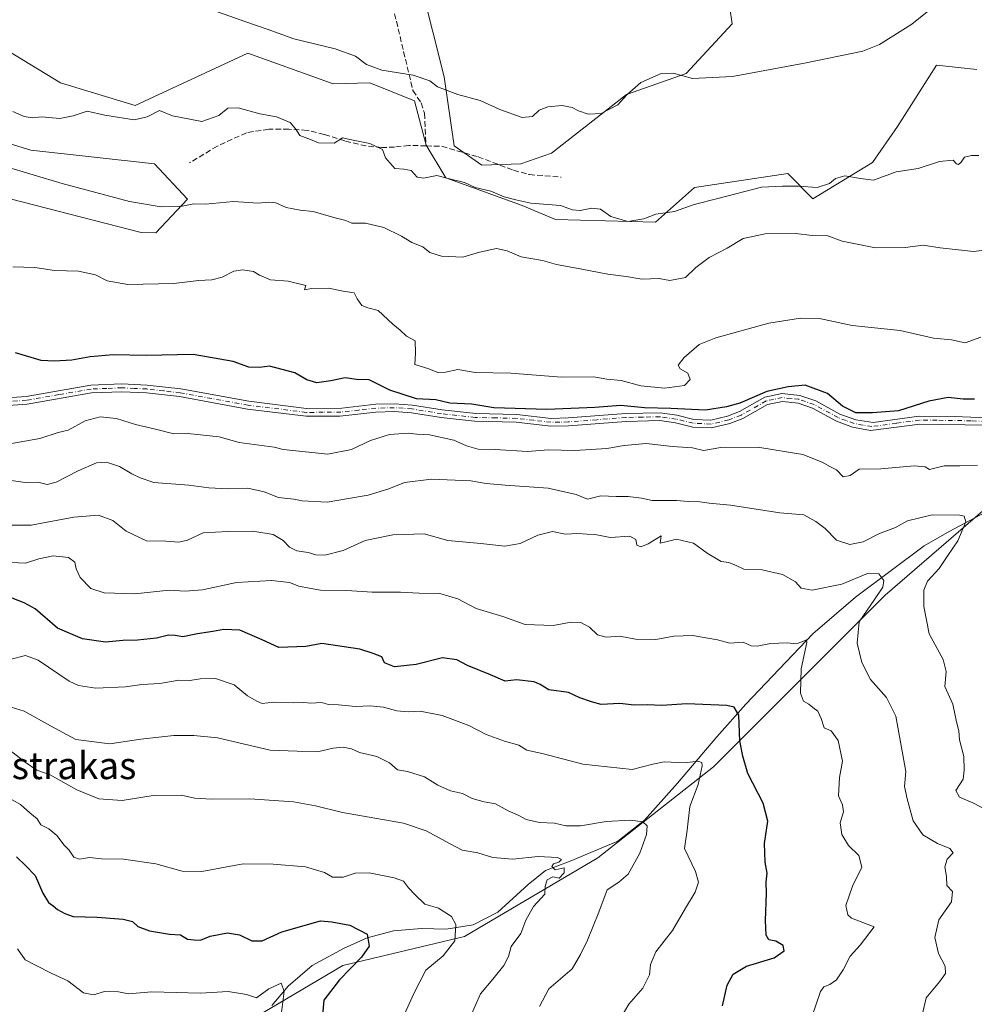
# Model space of a CAD drawing. Units: metres. Extents: x 621658 to 625127, y 4697107 to 4699481.
# Drawn here: x 623077 to 623360, y 4698973 to 4699264 of the extents above; entities that cross this region are included whole.
import ezdxf
from ezdxf.enums import TextEntityAlignment as Align

# ---------------------------------------------------------------- set-up
doc = ezdxf.new("R2010")
doc.units = ezdxf.units.M
doc.header["$MEASUREMENT"] = 0
doc.linetypes.add('DGN Style 3', pattern=[2.307223, 1.648017, -0.659207])
doc.linetypes.add('DGN Style 4', pattern=[2.638475, 1.318413, -0.659207, 0.001648, -0.659207])
for name, color, linetype, lineweight in [('Arbolado forestal CxS', 92, 'Continuous', 0), ('Camino Cxs', 7, 'Continuous', 0), ('Camino eje', 30, 'DGN Style 4', 13), ('Corriente natural lineal', 142, 'Continuous', 13), ('Cultivos herbáceos CxS', 92, 'Continuous', 0), ('Curva de nivel maestra', 30, 'Continuous', 30), ('Curva de nivel normal', 30, 'Continuous', 0), ('Matorral CxS', 135, 'Continuous', 0), ('Senda', 7, 'DGN Style 3', 0), ('Texto cartográfico', 7, 'Continuous', 0)]:
    doc.layers.add(name, color=color, linetype=linetype, lineweight=lineweight)
doc.styles.add('Style-Arial', font='txt')

# ---------------------------------------------------------------- blocks, each defined once
blk = doc.blocks.new('*U12')
at = {"layer": 'Cultivos herbáceos CxS', "color": 92, "linetype": 'Continuous', "lineweight": 0}
for points in [[(623360.5509, 4699249.2811, 668.3524), (623348.6249, 4699250.5151, 668.7068), (623337.1099, 4699232.4111, 667.306), (623329.7077, 4699221.7141, 666.7436), (623312.0241, 4699211.0164, 664.196), (623304.6219, 4699218.4218, 666.5881), (623277.0701, 4699214.3073, 665.9097), (623265.5547, 4699204.0201, 664.8122), (623235.9463, 4699204.8431, 663.8563), (623226.0763, 4699208.9577, 664.9333), (623203.4599, 4699217.1853, 665.6118), (623197.6859, 4699226.8103, 666.4218), (623194.1681, 4699240.0003, 668.9567), (623180.9783, 4699245.2769, 669.9101), (623170.1503, 4699244.9579, 669.3938), (623144.9239, 4699254.0695, 669.0707), (623111.5489, 4699238.5793, 666.6167), (623089.5243, 4699245.2759, 666.419), (623064.9027, 4699260.2243, 666.1017)], [(623064.2579, 4699230.3502, 661.4337), (623080.7061, 4699225.4131, 661.6866), (623117.3057, 4699221.2983, 661.9595), (623127.0813, 4699210.9165, 660.721), (623117.7173, 4699200.9323, 659.4338), (623113.3653, 4699201.0341, 659.3857), (623071.0563, 4699211.8589, 659.4665)], [(623189.5169, 4699300.8069, 678.7487), (623202.9621, 4699247.0353, 670.8679), (623205.9269, 4699226.6495, 666.6166), (623214.1505, 4699220.8895, 666.2179), (623225.6657, 4699221.3007, 666.5209), (623234.7215, 4699224.5147, 667.5268), (623256.9197, 4699241.8743, 670.9324), (623274.6025, 4699248.0463, 670.6273), (623288.1629, 4699262.7239, 672.8671), (623284.0621, 4699291.2476, 679.7833)]]:
    blk.add_polyline3d(points, dxfattribs=at)

msp = doc.modelspace()

# ---------------------------------------------------------------- linework, layer by layer
at = {"layer": 'Arbolado forestal CxS', "color": 92, "linetype": 'Continuous', "lineweight": 0}
for points in [[(623284.0621, 4699291.2476, 679.7833), (623288.1629, 4699262.7239, 672.8671), (623274.6025, 4699248.0463, 670.6273), (623256.9197, 4699241.8743, 670.9324), (623234.7215, 4699224.5147, 667.5268), (623225.6657, 4699221.3007, 666.5209), (623214.1505, 4699220.8895, 666.2179), (623205.9269, 4699226.6495, 666.6166), (623202.9621, 4699247.0353, 670.8679), (623189.5169, 4699300.8069, 678.7487)], [(623189.5169, 4699300.8069, 678.7487), (623202.9621, 4699247.0353, 670.8679), (623205.9269, 4699226.6495, 666.6166), (623214.1505, 4699220.8895, 666.2179), (623225.6657, 4699221.3007, 666.5209), (623234.7215, 4699224.5147, 667.5268), (623256.9197, 4699241.8743, 670.9324), (623274.6025, 4699248.0463, 670.6273), (623288.1629, 4699262.7239, 672.8671), (623284.0621, 4699291.2476, 679.7833)], [(623459.2233, 4699263.3825, 667.3824), (623438.2229, 4699240.6103, 663.0615), (623413.9469, 4699221.5631, 662.6692), (623391.8937, 4699190.5089, 657.328), (623385.1593, 4699156.6791, 651.6476), (623378.1751, 4699132.3669, 646.0627), (623333.4509, 4699093.7365, 635.5723), (623282.6947, 4699042.8851, 621.453), (623248.4625, 4699015.9589, 612.1341), (623209.0507, 4698992.7073, 604.9286), (623173.0649, 4698984.1501, 598.4289), (623134.9067, 4698961.5657, 590.1779)], [(623064.9027, 4699260.2243, 666.1017), (623089.5243, 4699245.2759, 666.419), (623111.5489, 4699238.5793, 666.6167), (623144.9239, 4699254.0695, 669.0707), (623170.1503, 4699244.9579, 669.3938), (623180.9783, 4699245.2769, 669.9101), (623194.1681, 4699240.0003, 668.9567), (623197.6859, 4699226.8103, 666.4218), (623203.4599, 4699217.1853, 665.6118), (623226.0763, 4699208.9577, 664.9333), (623235.9463, 4699204.8431, 663.8563), (623265.5547, 4699204.0201, 664.8122), (623277.0701, 4699214.3073, 665.9097), (623304.6219, 4699218.4218, 666.5881), (623312.0241, 4699211.0164, 664.196), (623329.7077, 4699221.7141, 666.7436), (623337.1099, 4699232.4111, 667.306), (623348.6249, 4699250.5151, 668.7068), (623360.5509, 4699249.2811, 668.3524)], [(623064.9027, 4699260.2243, 666.1017), (623089.5243, 4699245.2759, 666.419), (623111.5489, 4699238.5793, 666.6167), (623144.9239, 4699254.0695, 669.0707), (623170.1503, 4699244.9579, 669.3938), (623180.9783, 4699245.2769, 669.9101), (623194.1681, 4699240.0003, 668.9567), (623197.6859, 4699226.8103, 666.4218), (623203.4599, 4699217.1853, 665.6118), (623226.0763, 4699208.9577, 664.9333), (623235.9463, 4699204.8431, 663.8563), (623265.5547, 4699204.0201, 664.8122), (623277.0701, 4699214.3073, 665.9097), (623304.6219, 4699218.4218, 666.5881), (623312.0241, 4699211.0164, 664.196), (623329.7077, 4699221.7141, 666.7436), (623337.1099, 4699232.4111, 667.306), (623348.6249, 4699250.5151, 668.7068), (623360.5509, 4699249.2811, 668.3524)], [(623071.0563, 4699211.8589, 659.4665), (623113.3653, 4699201.0341, 659.3857), (623117.7173, 4699200.9323, 659.4338), (623127.0813, 4699210.9165, 660.721), (623117.3057, 4699221.2983, 661.9595), (623080.7061, 4699225.4131, 661.6866), (623064.2579, 4699230.3502, 661.4337)], [(623071.0563, 4699211.8589, 659.4665), (623113.3653, 4699201.0341, 659.3857), (623117.7173, 4699200.9323, 659.4338), (623127.0813, 4699210.9165, 660.721), (623117.3057, 4699221.2983, 661.9595), (623080.7061, 4699225.4131, 661.6866), (623064.2579, 4699230.3502, 661.4337)], [(623378.1751, 4699132.3669, 646.0627), (623333.4509, 4699093.7365, 635.5723), (623282.6947, 4699042.8851, 621.453), (623248.4625, 4699015.9589, 612.1341), (623209.0507, 4698992.7073, 604.9286), (623173.0649, 4698984.1501, 598.4289), (623134.9067, 4698961.5657, 590.1779)]]:
    msp.add_polyline3d(points, dxfattribs=at)
at = {"layer": 'Camino Cxs', "color": 7, "linetype": 'Continuous', "lineweight": 0}
for points in [[(623066.5701, 4699151.5801, 649.2829), (623079.3401, 4699152.5301, 648.78), (623098.4501, 4699155.8301, 649.3916), (623107.6701, 4699156.2201, 649.6946), (623115.1501, 4699155.8701, 650.0639), (623125.0901, 4699154.7201, 649.2248), (623145.1701, 4699151.0701, 649.3626), (623162.2901, 4699148.9401, 649.3021), (623172.6901, 4699149.0701, 648.9743), (623182.7801, 4699150.2101, 649.1286), (623188.2701, 4699150.3401, 649.8396), (623193.6001, 4699149.9701, 650.5615), (623202.3801, 4699148.5401, 650.4992), (623212.3201, 4699147.4501, 650.1359), (623224.4601, 4699147.1801, 650.0823), (623234.6401, 4699146.0101, 650.3294), (623239.6401, 4699146.1301, 650.2564), (623256.6901, 4699147.4301, 650.4604), (623266.8901, 4699147.6701, 650.7578), (623271.8401, 4699146.9501, 650.8588), (623276.8501, 4699145.7301, 650.5369), (623281.8501, 4699145.5001, 650.2007), (623286.8201, 4699146.6701, 650.6112), (623290.3201, 4699148.0301, 650.7106), (623297.8401, 4699152.2601, 650.5528), (623302.9001, 4699153.3501, 650.5187), (623308.1801, 4699152.8001, 650.304), (623312.9001, 4699151.1601, 649.9617), (623320.0401, 4699147.3001, 650.1161), (623324.7201, 4699145.5601, 650.6101), (623329.9001, 4699144.7801, 650.3715), (623343.5401, 4699146.6501, 650.8527), (623353.8901, 4699146.5801, 654.2532), (623373.5701, 4699145.7901, 651.3854)], [(623066.5701, 4699151.5801, 649.2829), (623079.3401, 4699152.5301, 648.78), (623098.4501, 4699155.8301, 649.3916), (623107.6701, 4699156.2201, 649.6946), (623115.1501, 4699155.8701, 650.0639), (623125.0901, 4699154.7201, 649.2248), (623145.1701, 4699151.0701, 649.3626), (623162.2901, 4699148.9401, 649.3021), (623172.6901, 4699149.0701, 648.9743), (623182.7801, 4699150.2101, 649.1286), (623188.2701, 4699150.3401, 649.8396), (623193.6001, 4699149.9701, 650.5615), (623202.3801, 4699148.5401, 650.4992), (623212.3201, 4699147.4501, 650.1359), (623224.4601, 4699147.1801, 650.0823), (623234.6401, 4699146.0101, 650.3294), (623239.6401, 4699146.1301, 650.2564), (623256.6901, 4699147.4301, 650.4604), (623266.8901, 4699147.6701, 650.7578), (623271.8401, 4699146.9501, 650.8588), (623276.8501, 4699145.7301, 650.5369), (623281.8501, 4699145.5001, 650.2007), (623286.8201, 4699146.6701, 650.6112), (623290.3201, 4699148.0301, 650.7106), (623297.8401, 4699152.2601, 650.5528), (623302.9001, 4699153.3501, 650.5187), (623308.1801, 4699152.8001, 650.304), (623312.9001, 4699151.1601, 649.9617), (623320.0401, 4699147.3001, 650.1161), (623324.7201, 4699145.5601, 650.6101), (623329.9001, 4699144.7801, 650.3715), (623343.5401, 4699146.6501, 650.8527), (623353.8901, 4699146.5801, 654.2532), (623373.5701, 4699145.7901, 651.3854)], [(623363.8301, 4699144.0101, 650.2741), (623343.6901, 4699144.3501, 650.0325), (623329.0801, 4699142.4501, 649.5507), (623323.7501, 4699143.4201, 649.9339), (623319.0801, 4699145.2001, 649.5826), (623311.9701, 4699149.0401, 649.4899), (623307.6801, 4699150.5301, 649.8384), (623303.0301, 4699151.0101, 649.653), (623298.6701, 4699150.0801, 649.7165), (623291.3101, 4699145.9401, 650.0788), (623287.5101, 4699144.4601, 649.5781), (623282.0701, 4699143.1801, 649.0261), (623276.5201, 4699143.4301, 649.3144), (623271.4001, 4699144.6801, 649.73), (623266.7501, 4699145.3601, 649.6983), (623256.8001, 4699145.1301, 649.5526), (623239.7501, 4699143.8201, 649.3597), (623234.5401, 4699143.7001, 649.314), (623224.3001, 4699144.8701, 649.2235), (623212.0001, 4699145.1601, 649.2727), (623202.0601, 4699146.2501, 649.3149), (623193.3301, 4699147.6701, 649.3036), (623188.2201, 4699148.0301, 648.9416), (623182.7701, 4699147.8901, 648.4281), (623172.1601, 4699146.7101, 648.4732), (623162.1601, 4699146.6301, 648.728), (623144.8201, 4699148.7901, 648.7362), (623124.7501, 4699152.4401, 648.5869), (623114.9701, 4699153.5601, 649.4756), (623107.6601, 4699153.9101, 649.2713), (623098.7001, 4699153.5401, 648.9742), (623079.6301, 4699150.2401, 649.0581), (623065.5301, 4699149.2301, 648.7857)], [(623363.8301, 4699144.0101, 650.2741), (623343.6901, 4699144.3501, 650.0325), (623329.0801, 4699142.4501, 649.5507), (623323.7501, 4699143.4201, 649.9339), (623319.0801, 4699145.2001, 649.5826), (623311.9701, 4699149.0401, 649.4899), (623307.6801, 4699150.5301, 649.8384), (623303.0301, 4699151.0101, 649.653), (623298.6701, 4699150.0801, 649.7165), (623291.3101, 4699145.9401, 650.0788), (623287.5101, 4699144.4601, 649.5781), (623282.0701, 4699143.1801, 649.0261), (623276.5201, 4699143.4301, 649.3144), (623271.4001, 4699144.6801, 649.73), (623266.7501, 4699145.3601, 649.6983), (623256.8001, 4699145.1301, 649.5526), (623239.7501, 4699143.8201, 649.3597), (623234.5401, 4699143.7001, 649.314), (623224.3001, 4699144.8701, 649.2235), (623212.0001, 4699145.1601, 649.2727), (623202.0601, 4699146.2501, 649.3149), (623193.3301, 4699147.6701, 649.3036), (623188.2201, 4699148.0301, 648.9416), (623182.7701, 4699147.8901, 648.4281), (623172.1601, 4699146.7101, 648.4732), (623162.1601, 4699146.6301, 648.728), (623144.8201, 4699148.7901, 648.7362), (623124.7501, 4699152.4401, 648.5869), (623114.9701, 4699153.5601, 649.4756), (623107.6601, 4699153.9101, 649.2713), (623098.7001, 4699153.5401, 648.9742), (623079.6301, 4699150.2401, 649.0581), (623065.5301, 4699149.2301, 648.7857)]]:
    msp.add_polyline3d(points, dxfattribs=at)
at = {"layer": 'Camino eje', "color": 30, "linetype": 'DGN Style 4', "lineweight": 13}
msp.add_polyline3d([(623368.7001, 4699144.9001, 651.0617), (623358.8601, 4699145.2951, 651.8555), (623348.7901, 4699145.4651, 652.5863), (623343.6151, 4699145.5001, 650.4457), (623336.7951, 4699144.5651, 649.7402), (623329.4901, 4699143.6151, 649.9481), (623326.9001, 4699144.0051, 650.2319), (623324.2351, 4699144.4901, 650.2571), (623321.8951, 4699145.3601, 650.2312), (623319.5601, 4699146.2501, 649.8318), (623312.4351, 4699150.1001, 649.7067), (623307.9301, 4699151.6651, 650.0621), (623305.6051, 4699151.9051, 650.0463), (623302.9651, 4699152.1801, 650.0483), (623300.4351, 4699151.6351, 650.0626), (623298.2551, 4699151.1701, 650.1361), (623290.8151, 4699146.9851, 650.3725), (623287.1651, 4699145.5651, 650.0913), (623281.9601, 4699144.3401, 649.6125), (623279.1851, 4699144.4651, 649.8122), (623276.6851, 4699144.5801, 649.9242), (623271.6201, 4699145.8151, 650.2905), (623266.8201, 4699146.5151, 650.1949), (623261.7201, 4699146.3951, 649.9822), (623256.7451, 4699146.2801, 650.0072), (623248.2201, 4699145.6301, 649.671), (623239.6951, 4699144.9751, 649.8069), (623237.1951, 4699144.9151, 649.8935), (623234.5901, 4699144.8551, 649.8219), (623229.4701, 4699145.4401, 649.7678), (623224.3801, 4699146.0251, 649.653), (623218.3101, 4699146.1601, 649.6832), (623212.1601, 4699146.3051, 649.7031), (623202.2201, 4699147.3951, 649.8527), (623193.4651, 4699148.8201, 649.9302), (623190.9101, 4699149.0001, 649.6952), (623188.2451, 4699149.1851, 649.3897), (623185.5001, 4699149.1201, 649.063), (623182.7751, 4699149.0501, 648.7783), (623177.7301, 4699148.4801, 648.7141), (623172.4251, 4699147.8901, 648.6289), (623167.2251, 4699147.8251, 648.7973), (623162.2251, 4699147.7851, 648.9457), (623144.9951, 4699149.9301, 649.051), (623124.9201, 4699153.5801, 648.9058), (623120.0301, 4699154.1401, 649.2174), (623115.0601, 4699154.7151, 649.7697), (623111.4051, 4699154.8901, 649.9191), (623107.6651, 4699155.0651, 649.4829), (623103.1851, 4699154.8801, 649.1009), (623098.5751, 4699154.6851, 649.1829), (623089.0201, 4699153.0351, 648.9402), (623079.4851, 4699151.3851, 648.9174), (623073.1001, 4699150.9101, 648.7871)], dxfattribs=at)
at = {"layer": 'Corriente natural lineal', "color": 142, "linetype": 'Continuous', "lineweight": 13}
msp.add_polyline3d([(623369.2401, 4699121.5001, 642.8938), (623352.3301, 4699112.5401, 639.2563), (623344.9701, 4699108.2601, 638.4326), (623324.6401, 4699093.1001, 634.6149), (623312.0001, 4699082.2301, 631.3716), (623292.1901, 4699061.4801, 625.9609), (623283.6101, 4699051.8201, 622.9863), (623272.0401, 4699038.1001, 618.5), (623262.2601, 4699027.1601, 615.6527), (623254.4001, 4699020.8901, 613.7933), (623240.2801, 4699015.0001, 611.068), (623232.9501, 4699012.2601, 609.6477), (623227.8701, 4699008.1101, 609.0593), (623218.8301, 4698999.9101, 607.5107), (623211.5701, 4698996.1301, 605.7813), (623203.5501, 4698994.9101, 604.4034), (623196.2901, 4698995.0701, 603.3908), (623188.0101, 4698994.4001, 601.5171), (623180.2001, 4698992.3101, 599.8551), (623173.4601, 4698989.2401, 598.2344), (623163.9401, 4698984.1001, 596.908), (623156.8101, 4698978.0001, 595.5312), (623152.0501, 4698972.2901, 594.4298)], dxfattribs=at)
at = {"layer": 'Cultivos herbáceos CxS', "color": 92, "linetype": 'Continuous', "lineweight": 0}
for points in [[(623189.5169, 4699300.8069, 678.7487), (623202.9621, 4699247.0353, 670.8679), (623205.9269, 4699226.6495, 666.6166), (623214.1505, 4699220.8895, 666.2179), (623225.6657, 4699221.3007, 666.5209), (623234.7215, 4699224.5147, 667.5268), (623256.9197, 4699241.8743, 670.9324), (623274.6025, 4699248.0463, 670.6273), (623288.1629, 4699262.7239, 672.8671), (623284.0621, 4699291.2476, 679.7833)], [(623064.9027, 4699260.2243, 666.1017), (623089.5243, 4699245.2759, 666.419), (623111.5489, 4699238.5793, 666.6167), (623144.9239, 4699254.0695, 669.0707), (623170.1503, 4699244.9579, 669.3938), (623180.9783, 4699245.2769, 669.9101), (623194.1681, 4699240.0003, 668.9567), (623197.6859, 4699226.8103, 666.4218), (623203.4599, 4699217.1853, 665.6118), (623226.0763, 4699208.9577, 664.9333), (623235.9463, 4699204.8431, 663.8563), (623265.5547, 4699204.0201, 664.8122), (623277.0701, 4699214.3073, 665.9097), (623304.6219, 4699218.4218, 666.5881), (623312.0241, 4699211.0164, 664.196), (623329.7077, 4699221.7141, 666.7436), (623337.1099, 4699232.4111, 667.306), (623348.6249, 4699250.5151, 668.7068), (623360.5509, 4699249.2811, 668.3524)], [(623071.0563, 4699211.8589, 659.4665), (623113.3653, 4699201.0341, 659.3857), (623117.7173, 4699200.9323, 659.4338), (623127.0813, 4699210.9165, 660.721), (623117.3057, 4699221.2983, 661.9595), (623080.7061, 4699225.4131, 661.6866), (623064.2579, 4699230.3502, 661.4337)]]:
    msp.add_polyline3d(points, dxfattribs=at)
at = {"layer": 'Curva de nivel maestra', "color": 30, "linetype": 'Continuous', "lineweight": 30, "flags": 128}
for points, elevation in [([(623359.88, 4699151.7001), (623356.55, 4699151.7001), (623352.05, 4699152.2001), (623346.35, 4699151.1401), (623337.43, 4699148.2001), (623329.68, 4699147.6301), (623324.81, 4699147.6601), (623320.85, 4699149.6701), (623316.36, 4699153.3901), (623309.74, 4699155.8501), (623304.74, 4699155.3201), (623298.41, 4699153.9401), (623290.44, 4699150.4801), (623286.48, 4699149.4201), (623280.32, 4699148.4501), (623270.01, 4699148.9801), (623262.24, 4699149.1101), (623255.29, 4699149.8001), (623247.56, 4699149.2001), (623233.32, 4699148.6201), (623217.73, 4699149.1201), (623211.22, 4699150.2501), (623204.68, 4699150.5301), (623200.52, 4699151.5201), (623194.76, 4699151.8201), (623186.92, 4699154.3401), (623180.78, 4699157.4001), (623177.06, 4699157.5201), (623173.69, 4699158.0601), (623169.42, 4699157.1701), (623165.34, 4699156.5601), (623162.41, 4699157.4001), (623158.82, 4699159.5001), (623151.31, 4699161.4401), (623148.38, 4699161.0401), (623145.18, 4699161.1301), (623140.55, 4699162.8801), (623128.78, 4699164.9101), (623114.84, 4699164.6301), (623105.06, 4699164.8401), (623098.23, 4699164.2501), (623092.9, 4699163.2301), (623087.77, 4699162.9701), (623083.83, 4699163.1201), (623076.19, 4699165.4501)], 650), ([(623285.34, 4698972.1701), (623286.68, 4698978.3001), (623288.45, 4698981.5501), (623292.44, 4698983.9401), (623300.57, 4698986.4501), (623303.61, 4698988.4401), (623303.26, 4698990.1101), (623301.12, 4698991.3801), (623299.08, 4698991.7801), (623298.28, 4698993.1601), (623298, 4698997.5001), (623298.35, 4699005.5201), (623298.29, 4699008.7901), (623298.58, 4699011.4201), (623297.9, 4699014.7301), (623297.73, 4699020.2301), (623298.71, 4699026.8701), (623297.33, 4699032.1601), (623292.82, 4699040.9801), (623291.39, 4699046.0401), (623290.41, 4699050.6501), (623290.13, 4699058.1901), (623288.78, 4699060.6201), (623286.63, 4699061.1001), (623274.75, 4699061.5401), (623267.41, 4699061.0401), (623263.08, 4699061.2801), (623259.15, 4699061.2001), (623254.92, 4699061.6401), (623249.44, 4699061.3401), (623246.6, 4699062.1201), (623243.12, 4699063.3601), (623239.73, 4699064.8801), (623233.99, 4699065.7401), (623231.43, 4699067.3101), (623229.58, 4699068.1001), (623224.37, 4699068.6401), (623221.07, 4699068.2901), (623216.69, 4699070.1901), (623209.89, 4699072.8701), (623206.73, 4699074.5501), (623202.51, 4699075.1501), (623194.7, 4699073.1701), (623188.28, 4699072.4601), (623185.38, 4699073.6701), (623184.6, 4699075.4401), (623182, 4699076.4801), (623178.07, 4699077.7601), (623166.76, 4699079.4001), (623162.09, 4699078.5001), (623154.09, 4699078.2601), (623149.14, 4699080.5301), (623142.58, 4699083.3801), (623137.86, 4699083.5501), (623134.6, 4699082.9701), (623130.04, 4699082.2901), (623125.64, 4699081.3601), (623123.45, 4699081.8201), (623121.41, 4699081.8801), (623117.86, 4699081.0001), (623112.26, 4699080.3901), (623107.91, 4699080.3401), (623102.77, 4699079.7601), (623096.01, 4699080.7701), (623088.63, 4699083.9901), (623081.97, 4699089.7001), (623078.76, 4699091.4501), (623075.24, 4699092.8201)], 625), ([(623076.45, 4699016.2601), (623079.12, 4699013.7601), (623081.97, 4699010.7701), (623084.24, 4699005.5401), (623085.94, 4699002.7401), (623087.34, 4699001.8001), (623088.57, 4699000.7101), (623090.77, 4698999.5701), (623093.21, 4698998.6801), (623100.32, 4698998.4601), (623108.08, 4698997.8901), (623110.84, 4698997.1501), (623112.42, 4698995.6901), (623115.85, 4698994.4301), (623121.78, 4698993.4201), (623125.02, 4698993.1701), (623127.04, 4698991.9101), (623129.02, 4698991.7101), (623130.88, 4698991.6301), (623133.78, 4698992.8101), (623138.92, 4698993.7801), (623142.47, 4698993.2301), (623146.13, 4698991.4301), (623149.13, 4698991.4401), (623154.96, 4698994.0701), (623166.42, 4698997.3501), (623169.76, 4698997.0701), (623175.12, 4698996.1201), (623180.19, 4698993.4001), (623180.79, 4698989.9001), (623178.54, 4698986.5701), (623172.03, 4698979.9001), (623167.4, 4698973.9001), (623167.03, 4698969.4801)], 600)]:
    msp.add_lwpolyline(points, dxfattribs=dict(at, elevation=elevation))
at = {"layer": 'Curva de nivel normal', "color": 30, "linetype": 'Continuous', "lineweight": 0, "flags": 128}
for points, elevation in [([(623134.55, 4699266.8201), (623144.3, 4699263.3001), (623150.6, 4699261.2101), (623158.56, 4699258.2801), (623170.78, 4699255.3501), (623176.74, 4699253.1901), (623180.04, 4699250.7401), (623184.6, 4699249.0201), (623193.86, 4699247.5601), (623198.74, 4699245.8601), (623201, 4699244.1201), (623207.03, 4699241.7901), (623213.63, 4699240.0801), (623219.43, 4699237.3801), (623226.05, 4699235.0401), (623229.1, 4699235.2901), (623231.14, 4699237.2301), (623233.63, 4699238.2301), (623237.88, 4699238.5601), (623240.85, 4699238.0201), (623242.75, 4699236.9701), (623245.57, 4699236.0401), (623249.48, 4699236.2001), (623254.35, 4699238.7801), (623257.07, 4699241.7601), (623261.15, 4699245.3801), (623267.19, 4699248.0801), (623270.73, 4699248.1901), (623276.44, 4699246.5701), (623288.33, 4699247.1601), (623309.55, 4699251.1501), (623326.84, 4699254.6101), (623331.74, 4699256.6301), (623341.34, 4699262.6701), (623355.38, 4699273.9701)], 670), ([(623361.15, 4699223.8301), (623358.98, 4699223.7601), (623356.89, 4699223.2801), (623355.96, 4699221.7901), (623355.14, 4699221.1001), (623354.58, 4699221.3001), (623353.55, 4699222.3701), (623349.54, 4699222.0001), (623343.22, 4699219.9501), (623336.74, 4699218.9501), (623330.03, 4699216.5301), (623326.11, 4699217.0001), (623321.5, 4699217.7401), (623318.76, 4699217.0201), (623316.96, 4699215.5501), (623313.36, 4699214.3701), (623307.9, 4699214.6901), (623303.06, 4699214.7601), (623296.82, 4699214.4501), (623283.96, 4699211.1001), (623276.91, 4699209.2501), (623271.09, 4699207.2301), (623265.64, 4699206.4601), (623262.04, 4699205.0501), (623257.3, 4699204.3001), (623252.33, 4699205.7301), (623249.21, 4699207.8901), (623246.7, 4699208.2401), (623243.23, 4699207.5201), (623241, 4699207.7501), (623237.4, 4699208.9901), (623228.62, 4699209.6801), (623224.19, 4699210.6601), (623220.78, 4699211.5801), (623216.78, 4699213.2501), (623212.18, 4699214.3201), (623208.99, 4699215.8001), (623204.62, 4699216.8901), (623200.82, 4699217.8301), (623196.92, 4699217.0801), (623195.01, 4699217.4001), (623193.28, 4699219.3601), (623191.05, 4699219.7201), (623188.36, 4699219.9001), (623185.62, 4699223.1201), (623184.75, 4699225.5501), (623181.05, 4699227.3601), (623175.12, 4699228.4901), (623172.9, 4699228.9801), (623170.41, 4699227.4701), (623165.86, 4699227.5501), (623163.49, 4699228.5301), (623160.31, 4699229.7201), (623159.14, 4699231.5501), (623157.45, 4699233.5501), (623153.4, 4699235.2601), (623148.46, 4699236.1601), (623142.09, 4699237.8501), (623139.01, 4699237.7801), (623136.36, 4699235.5801), (623131.35, 4699233.8901), (623122.65, 4699235.5301), (623118.75, 4699237.1001), (623115.16, 4699235.2001), (623111.31, 4699234.3101), (623106.94, 4699235.0701), (623102.57, 4699235.7201), (623097.4, 4699236.9001), (623093.24, 4699235.5401), (623089.34, 4699234.7401), (623083.91, 4699235.2301), (623081.1, 4699234.9301), (623078.77, 4699235.3001), (623075.43, 4699236.8201)], 665), ([(623367.56, 4699196.3801), (623359.53, 4699195.3601), (623349.69, 4699196.5101), (623344.73, 4699197.2401), (623339.34, 4699196.5701), (623330.55, 4699196.5201), (623320.74, 4699198.4801), (623316.45, 4699200.0101), (623311.84, 4699200.1201), (623307.05, 4699200.7401), (623297.97, 4699200.6401), (623291.41, 4699199.2401), (623286.75, 4699196.3701), (623281.41, 4699193.6401), (623277.41, 4699190.6601), (623274.41, 4699187.7001), (623269.79, 4699186.7901), (623266.58, 4699187.4101), (623261.46, 4699187.2501), (623256.88, 4699188.0401), (623251.42, 4699188.6801), (623243.73, 4699190.1801), (623236.21, 4699191.5101), (623232.08, 4699192.7701), (623225.8, 4699193.8301), (623221.63, 4699195.6101), (623218.47, 4699196.2601), (623213.41, 4699195.2301), (623208.47, 4699193.7401), (623202.21, 4699193.9701), (623198.75, 4699195.1101), (623196.66, 4699196.7401), (623193.42, 4699198.0201), (623190.42, 4699199.9501), (623185.18, 4699202.5201), (623179.76, 4699203.7601), (623175.7, 4699203.8001), (623173.86, 4699204.5701), (623170.32, 4699205.4601), (623164.22, 4699207.2601), (623160.44, 4699207.5701), (623156.24, 4699208.4501), (623153.22, 4699209.8001), (623151.05, 4699210.0101), (623147.93, 4699209.6901), (623140.72, 4699210.2101), (623132.42, 4699209.4201), (623128.95, 4699209.4601), (623125.52, 4699208.8401), (623119.23, 4699208.6401), (623109.89, 4699210.1701), (623090.02, 4699215.4701), (623072.85, 4699220.6301)], 660), ([(623361.74, 4699170.0301), (623357.1, 4699168.3801), (623353.08, 4699169.2301), (623347.72, 4699169.7001), (623337.89, 4699172.0201), (623323.72, 4699173.4501), (623313.98, 4699175.5701), (623308.44, 4699175.6501), (623299.07, 4699174.2101), (623283.38, 4699169.8401), (623278.47, 4699167.8501), (623273.99, 4699164.0401), (623272.25, 4699161.7601), (623272.82, 4699160.7101), (623275.12, 4699159.4201), (623275.72, 4699157.5501), (623274.09, 4699155.7601), (623268.2, 4699155.0001), (623261.13, 4699155.6201), (623255.34, 4699157.2201), (623251.14, 4699157.6301), (623247.21, 4699158.3501), (623237.73, 4699158.2001), (623222.67, 4699159.4101), (623212.14, 4699159.6001), (623207.08, 4699160.5001), (623203.41, 4699159.6701), (623201.08, 4699159.6301), (623198.42, 4699160.7001), (623194.35, 4699161.9901), (623194.49, 4699165.2801), (623194.46, 4699168.9201), (623191.87, 4699170.3301), (623189.96, 4699172.0901), (623187.82, 4699173.8501), (623183.5, 4699177.9001), (623180.38, 4699178.7401), (623178.6, 4699179.3901), (623177.23, 4699181.3501), (623176.41, 4699183.1901), (623173.1, 4699183.6901), (623168.76, 4699184.5101), (623163.76, 4699184.4901), (623161.64, 4699184.0401), (623162.04, 4699185.3101), (623156.86, 4699186.6501), (623151.58, 4699186.9601), (623148.38, 4699188.3601), (623146.64, 4699189.5201), (623143.44, 4699189.9701), (623140.76, 4699189.5301), (623137.32, 4699187.8201), (623134.26, 4699187.0501), (623130.29, 4699186.7901), (623123, 4699185.9401), (623109.42, 4699185.6201), (623103.28, 4699186.6801), (623099.88, 4699188.4901), (623094.8, 4699189.5601), (623087.69, 4699189.7301), (623081.89, 4699190.6601), (623075.42, 4699190.8401)], 655), ([(623360.77, 4699132.2001), (623355.54, 4699132.0101), (623350.89, 4699132.0201), (623346.6, 4699130.9201), (623345.23, 4699131.7201), (623341.99, 4699131.9801), (623332.2, 4699131.0401), (623325.74, 4699130.9501), (623323.07, 4699129.1201), (623321.07, 4699128.7201), (623319.07, 4699130.8001), (623317.07, 4699131.8201), (623314.84, 4699133.0701), (623309.07, 4699135.3001), (623295.74, 4699137.5201), (623284.82, 4699137.3701), (623279.66, 4699136.4701), (623276.45, 4699137.2601), (623270.55, 4699137.7001), (623262.76, 4699138.5701), (623256.2, 4699138.0101), (623251.12, 4699137.0601), (623241.65, 4699136.5601), (623233.75, 4699136.7001), (623227.67, 4699136.2601), (623218.12, 4699136.8201), (623213.05, 4699136.9001), (623209.58, 4699137.9101), (623205.83, 4699139.5701), (623198.64, 4699141.1601), (623194.93, 4699141.3501), (623192.3, 4699141.6001), (623186.82, 4699141.2801), (623181.18, 4699139.5001), (623175.59, 4699136.7601), (623168.62, 4699135.4201), (623155.37, 4699136.8401), (623152.73, 4699137.5401), (623142.38, 4699138.8501), (623136.45, 4699140.5901), (623127.18, 4699141.5601), (623123.02, 4699141.4901), (623118.04, 4699142.7601), (623111.73, 4699144.1901), (623106.02, 4699146.0101), (623101.23, 4699146.5201), (623096.77, 4699145.2701), (623091.77, 4699142.5501), (623088.77, 4699141.8101), (623083.43, 4699140.1101), (623072.82, 4699138.1801)], 645), ([(623364.3, 4699029.7301), (623359.38, 4699032.2701), (623355.46, 4699033.9301), (623354.33, 4699035.9501), (623356.51, 4699039.2401), (623356.82, 4699041.9201), (623356.75, 4699045.9901), (623355.48, 4699050.9201), (623355.2, 4699053.5601), (623354.52, 4699056.2301), (623353.46, 4699061.4201), (623351.12, 4699066.6701), (623351.47, 4699071.0901), (623350.6, 4699074.6701), (623346.5, 4699082.2501), (623344.87, 4699090.3901), (623344.91, 4699095.1601), (623345.94, 4699097.8901), (623349.41, 4699101.5601), (623351.96, 4699105.4901), (623354.98, 4699109.7401), (623357.29, 4699115.3801), (623356.84, 4699117.0601), (623355.5, 4699117.3701), (623347.39, 4699117.4301), (623340.07, 4699115.7401), (623336.5, 4699113.6901), (623331.75, 4699111.9101), (623326.9, 4699109.5301), (623322.98, 4699108.7101), (623319.06, 4699110.0301), (623315.71, 4699113.4801), (623312.9, 4699115.5001), (623309.34, 4699117.4401), (623302.3, 4699118.0301), (623287.7, 4699120.3401), (623281.4, 4699120.9001), (623278.64, 4699121.3101), (623275.2, 4699121.3901), (623271.7, 4699121.6901), (623264.56, 4699121.7101), (623261.35, 4699122.4101), (623257.42, 4699122.9501), (623253.86, 4699122.9301), (623249.32, 4699123.0901), (623245.42, 4699122.0801), (623242.04, 4699123.4901), (623233.74, 4699125.3801), (623221.08, 4699126.2101), (623215.41, 4699126.7201), (623210.89, 4699127.5801), (623199.26, 4699128.0701), (623191.28, 4699127.0201), (623186.6, 4699125.1701), (623180.55, 4699123.2901), (623174.12, 4699122.2501), (623168.42, 4699121.2201), (623161.01, 4699121.6001), (623158.5, 4699122.1101), (623153.99, 4699122.5801), (623149.78, 4699124.2701), (623144.9, 4699125.3901), (623139.09, 4699125.2001), (623133.42, 4699125.4601), (623127.42, 4699126.2201), (623117.09, 4699127.0201), (623113.04, 4699128.4301), (623110.58, 4699129.6401), (623106.99, 4699131.8101), (623103.15, 4699133.0401), (623100.14, 4699132.8201), (623094.71, 4699130.4801), (623088.21, 4699127.1001), (623085.53, 4699126.4601), (623082.79, 4699127.1401), (623079.08, 4699127.0401), (623074.25, 4699127.7201)], 640), ([(623343.46, 4698965.6301), (623345.55, 4698974.5501), (623349.55, 4698979.3001), (623351.25, 4698981.8001), (623351.16, 4698983.9501), (623349.25, 4698987.6601), (623348.16, 4698992.4101), (623349.36, 4698997.7001), (623353.03, 4699003.0101), (623353.32, 4699006.0101), (623351.65, 4699007.8101), (623351.57, 4699010.4401), (623351.13, 4699013.3701), (623351.8, 4699015.5701), (623353.61, 4699017.4301), (623352.61, 4699018.7701), (623348.92, 4699020.2801), (623344.56, 4699022.8101), (623341.73, 4699026.9001), (623339.98, 4699033.4801), (623339.15, 4699037.1001), (623339.52, 4699041.5101), (623336.65, 4699057.9301), (623333.8, 4699063.4601), (623329.09, 4699068.8001), (623326.57, 4699073.7801), (623325.18, 4699079.5101), (623325.73, 4699085.8101), (623330.32, 4699092.4001), (623332.8, 4699096.1001), (623333.1, 4699098.0601), (623331.59, 4699100.0001), (623328.18, 4699100.1701), (623320.62, 4699096.9201), (623311.84, 4699095.2301), (623308.62, 4699095.7801), (623306.89, 4699097.6401), (623303.1, 4699099.8701), (623297.1, 4699101.1701), (623291.66, 4699101.4501), (623289.61, 4699102.4201), (623287.25, 4699103.4001), (623284.96, 4699103.6601), (623280.75, 4699106.1401), (623276.75, 4699109.1401), (623271.75, 4699110.2801), (623268.98, 4699109.5501), (623266.86, 4699109.1401), (623267.22, 4699111.2301), (623263.36, 4699108.9301), (623261.19, 4699107.9901), (623259.99, 4699108.5101), (623259.69, 4699110.1701), (623257.87, 4699111.1401), (623252.08, 4699110.7501), (623248.17, 4699111.6001), (623242.44, 4699111.9301), (623238.84, 4699111.7801), (623235.08, 4699112.5301), (623230.75, 4699111.5001), (623225.47, 4699108.9601), (623220.89, 4699108.1901), (623213.87, 4699109.0201), (623204.11, 4699109.8801), (623197.09, 4699111.8801), (623187.78, 4699111.6101), (623179.59, 4699109.8701), (623173.09, 4699106.9301), (623167.74, 4699105.5301), (623165.04, 4699105.6201), (623162.74, 4699106.3701), (623159.44, 4699106.8401), (623157.24, 4699107.9101), (623155.41, 4699109.9001), (623152.4, 4699111.6401), (623146.36, 4699112.6601), (623138.99, 4699112.5401), (623131.69, 4699112.1301), (623127.1, 4699110.0201), (623124.46, 4699109.3801), (623120.7, 4699109.6401), (623114.96, 4699109.8201), (623108.88, 4699112.6901), (623104.96, 4699115.7901), (623100.77, 4699117.3801), (623093.45, 4699116.8201), (623080.84, 4699114.4001), (623073.78, 4699114.3901)], 635), ([(623311.75, 4698968.9601), (623314.31, 4698976.4601), (623315.28, 4698977.7901), (623317.07, 4698978.4801), (623319.07, 4698979.9501), (623321.07, 4698982.8301), (623323.07, 4698986.9401), (623326.03, 4698990.1601), (623330.22, 4698995.5701), (623323.49, 4698998.1701), (623322.44, 4698999.0901), (623321.78, 4699001.9001), (623323.82, 4699007.6101), (623326.51, 4699013.2401), (623325.67, 4699016.6401), (623322.57, 4699019.6201), (623320.58, 4699022.8801), (623320.18, 4699026.3501), (623321.12, 4699029.6201), (623320.87, 4699031.6801), (623319.64, 4699034.3701), (623319.97, 4699039.7801), (623320.87, 4699044.6101), (623319.56, 4699050.7001), (623317.44, 4699053.5501), (623315.41, 4699054.4801), (623314.56, 4699057.2701), (623313.52, 4699059.3701), (623312.06, 4699060.4501), (623310.89, 4699061.4801), (623309.29, 4699062.3401), (623308.43, 4699064.6701), (623308.6, 4699071.9101), (623310.31, 4699079.6901), (623310.22, 4699080.4901), (623309.09, 4699080.0501), (623307.09, 4699079.3401), (623304.49, 4699079.5801), (623299.48, 4699079.4401), (623295.57, 4699078.5901), (623293.82, 4699078.7701), (623291.41, 4699079.8101), (623287.54, 4699079.5201), (623283.84, 4699080.4501), (623276.45, 4699081.7701), (623270.98, 4699081.5901), (623265.63, 4699080.6401), (623259.55, 4699080.7401), (623255, 4699081.5701), (623250.96, 4699081.2901), (623248.36, 4699081.9701), (623245.98, 4699084.2401), (623243.4, 4699085.6201), (623240.61, 4699085.7101), (623235.2, 4699084.7601), (623226.92, 4699085.0701), (623220.34, 4699087.4001), (623212.42, 4699089.7801), (623206.99, 4699092.6001), (623201.71, 4699094.1601), (623195.58, 4699094.2801), (623190.09, 4699094.5801), (623181.71, 4699094.6201), (623174.24, 4699095.1001), (623166.42, 4699095.1901), (623163.04, 4699095.7501), (623159.97, 4699096.3501), (623157.21, 4699097.4301), (623151.92, 4699098.0401), (623141.6, 4699097.5001), (623131.46, 4699095.2601), (623126.38, 4699094.8701), (623121.62, 4699095.1801), (623111.45, 4699094.0901), (623102.37, 4699094.4201), (623098.44, 4699095.7101), (623095.32, 4699098.9701), (623094.13, 4699101.5101), (623093.78, 4699103.4601), (623091.86, 4699104.8501), (623087.33, 4699105.3801), (623083.1, 4699104.4601), (623079.1, 4699103.1401), (623075.04, 4699103.3501)], 630), ([(623255.01, 4698968.3301), (623257.62, 4698972.6801), (623261.74, 4698977.4201), (623263.76, 4698981.3701), (623264.04, 4698984.4401), (623265.58, 4698988.2001), (623270.56, 4698994.5301), (623274.41, 4699001.1501), (623277.22, 4699005.8101), (623278.27, 4699008.7601), (623277.37, 4699011.9201), (623274.12, 4699018.7701), (623274.9, 4699024.2201), (623275.66, 4699031.1801), (623278.16, 4699037.6701), (623279.34, 4699043.2501), (623279.17, 4699044.1601), (623278.06, 4699044.5801), (623274.3, 4699044.0601), (623268.08, 4699044.3601), (623264.72, 4699043.7401), (623258.62, 4699042.1701), (623244.05, 4699043.7101), (623232.41, 4699046.7201), (623227.49, 4699047.8301), (623225.05, 4699049.3501), (623220.82, 4699050.5501), (623215.41, 4699052.4901), (623210.25, 4699055.1101), (623202.44, 4699058.1501), (623195.94, 4699059.4101), (623192.39, 4699059.1601), (623188.99, 4699059.5101), (623185.09, 4699060.5501), (623181.09, 4699060.9401), (623176.76, 4699060.7801), (623171.69, 4699061.2801), (623168.82, 4699061.4001), (623166.7, 4699061.9701), (623163.55, 4699061.8001), (623161.48, 4699061.9801), (623158.3, 4699061.8901), (623152.51, 4699062.0101), (623149.19, 4699061.6601), (623147.55, 4699062.3601), (623144.84, 4699063.9401), (623140.9, 4699067.1801), (623135.38, 4699069.0501), (623130.85, 4699068.9601), (623127.73, 4699068.4401), (623124.46, 4699068.5401), (623118.84, 4699067.5401), (623113.51, 4699067.3101), (623108.69, 4699066.5501), (623099.92, 4699066.1601), (623094.83, 4699066.9701), (623092.1, 4699068.2301), (623082.86, 4699074.4601), (623079.15, 4699075.8401), (623074.51, 4699074.6401)], 620), ([(623073.6, 4699060.9401), (623078.75, 4699059.4401), (623086.53, 4699055.0601), (623094.02, 4699051.0301), (623104.06, 4699049.6801), (623113.3, 4699051.1001), (623123.03, 4699052.2401), (623128.92, 4699052.2001), (623135.95, 4699051.5101), (623151.52, 4699047.8901), (623159.52, 4699047.5501), (623165.92, 4699047.4601), (623170.13, 4699048.4901), (623173.08, 4699048.7501), (623175.56, 4699048.2001), (623177.96, 4699047.2101), (623183.08, 4699045.9501), (623186.84, 4699044.0801), (623189.14, 4699042.0601), (623192.1, 4699041.5801), (623197.17, 4699039.9601), (623201.14, 4699037.5401), (623204.88, 4699035.8201), (623208.46, 4699034.9901), (623211.26, 4699033.5601), (623214.87, 4699032.5801), (623218.16, 4699031.9501), (623221.91, 4699029.9101), (623224.87, 4699028.6401), (623227.22, 4699027.3401), (623231.19, 4699026.4201), (623235.68, 4699026.2701), (623238.96, 4699025.4501), (623243.36, 4699025.4201), (623250.96, 4699026.7001), (623258.11, 4699027.1601), (623261.81, 4699026.6301), (623263.02, 4699025.4901), (623262.86, 4699022.9401), (623260.86, 4699017.4201), (623257.44, 4699011.1701), (623254.7, 4699008.8301), (623251.23, 4699006.5701), (623248.7, 4698999.9001), (623245.42, 4698991.6501), (623243.32, 4698987.3901), (623240.84, 4698983.1701), (623233.99, 4698977.2801), (623231.19, 4698972.0201)], 615), ([(623074.61, 4699047.7801), (623079.07, 4699044.2801), (623082.54, 4699041.9601), (623086.4, 4699040.6001), (623094.29, 4699036.1001), (623100.88, 4699033.4901), (623107.71, 4699032.9801), (623116.94, 4699034.4401), (623125.15, 4699034.5001), (623129.21, 4699033.6401), (623134.17, 4699033.3301), (623145.52, 4699033.4501), (623158.4, 4699032.5701), (623164.95, 4699031.4101), (623172.9, 4699029.4001), (623190.97, 4699026.2201), (623197.65, 4699023.9701), (623204.76, 4699020.1801), (623208.34, 4699018.3101), (623212.94, 4699017.4901), (623217.39, 4699016.1001), (623223.23, 4699015.6401), (623230.78, 4699016.4001), (623236.56, 4699016.1001), (623237.75, 4699015.4801), (623236.89, 4699014.6801), (623235.34, 4699014.2001), (623234.83, 4699013.3901), (623235.86, 4699012.4201), (623238.47, 4699013.0301), (623238.49, 4699011.5401), (623237.01, 4699009.9401), (623235.11, 4699010.4001), (623233.44, 4699009.4601), (623232.91, 4699007.5701), (623232.74, 4699005.2401), (623229.46, 4699001.5701), (623227.17, 4698997.5701), (623225.64, 4698993.5701), (623222.85, 4698989.7601), (623222.03, 4698986.8401), (623220.64, 4698984.1301), (623217.42, 4698980.0801), (623213.74, 4698975.7701), (623209.34, 4698965.7001)], 610), ([(623075.17, 4699033.1601), (623077.68, 4699031.7801), (623080.44, 4699029.2701), (623082.58, 4699027.4901), (623083.65, 4699025.8101), (623086.06, 4699024.5401), (623088.45, 4699022.5801), (623090.58, 4699019.7201), (623092.1, 4699018.2401), (623093.43, 4699016.2301), (623095.11, 4699015.5801), (623098.04, 4699016.1401), (623101.66, 4699015.6901), (623108.17, 4699015.6201), (623117.69, 4699014.2701), (623125.53, 4699012.0201), (623131.33, 4699012.0001), (623143.5, 4699014.2601), (623152.42, 4699014.1501), (623162.02, 4699013.3401), (623167.56, 4699011.6701), (623169.99, 4699010.2901), (623173.12, 4699010.2601), (623176.69, 4699011.5101), (623180.79, 4699011.5701), (623188.24, 4699010.0601), (623190.97, 4699009.1201), (623192.44, 4699007.0801), (623194.34, 4699005.1201), (623197.29, 4699002.2601), (623201.32, 4699001.1401), (623205.2, 4698998.6901), (623206.45, 4698996.2801), (623206.1, 4698991.4601), (623202.67, 4698987.0101), (623197.53, 4698982.7801), (623194.04, 4698975.9001), (623190.89, 4698968.9001)], 605), ([(623076.77, 4698989.0901), (623079.01, 4698985.8101), (623082.28, 4698984.1501), (623086.74, 4698981.8301), (623091.71, 4698979.5901), (623096.29, 4698976.0301), (623099.23, 4698975.4501), (623102.54, 4698976.4501), (623106.62, 4698976.3901), (623109.62, 4698975.7401), (623116.54, 4698976.3201), (623130.95, 4698976.0001), (623139.12, 4698976.4301), (623144.53, 4698975.5301), (623147.45, 4698974.5301), (623151.15, 4698977.2201), (623154.81, 4698978.9001), (623155.68, 4698976.5701), (623154.85, 4698970.2801)], 595)]:
    msp.add_lwpolyline(points, dxfattribs=dict(at, elevation=elevation))
at = {"layer": 'Matorral CxS', "color": 135, "linetype": 'Continuous', "lineweight": 0}
for points in [[(623134.9067, 4698961.5657, 590.1779), (623173.0649, 4698984.1501, 598.4289), (623209.0507, 4698992.7073, 604.9286), (623248.4625, 4699015.9589, 612.1341), (623282.6947, 4699042.8851, 621.453), (623333.4509, 4699093.7365, 635.5723), (623378.1751, 4699132.3669, 646.0627), (623385.1593, 4699156.6791, 651.6476), (623391.8937, 4699190.5089, 657.328), (623413.9469, 4699221.5631, 662.6692), (623438.2229, 4699240.6103, 663.0615), (623459.2233, 4699263.3825, 667.3824), (623461.3033, 4699271.5005, 667.8907)], [(623459.2233, 4699263.3825, 667.3824), (623438.2229, 4699240.6103, 663.0615), (623413.9469, 4699221.5631, 662.6692), (623391.8937, 4699190.5089, 657.328), (623385.1593, 4699156.6791, 651.6476), (623378.1751, 4699132.3669, 646.0627), (623333.4509, 4699093.7365, 635.5723), (623282.6947, 4699042.8851, 621.453), (623248.4625, 4699015.9589, 612.1341), (623209.0507, 4698992.7073, 604.9286), (623173.0649, 4698984.1501, 598.4289), (623134.9067, 4698961.5657, 590.1779)]]:
    msp.add_polyline3d(points, dxfattribs=at)
at = {"layer": 'Senda', "color": 7, "linetype": 'DGN Style 3', "lineweight": 0}
for points in [[(623185.1009, 4699279.2045, 674.8801), (623193.7601, 4699242.9801, 669.6547), (623196.2201, 4699239.3401, 669.0357), (623197.1501, 4699236.2701, 668.0569), (623197.6501, 4699226.6401, 666.3948)], [(623197.6501, 4699226.6401, 666.3948), (623192.5801, 4699226.7801, 666.5242), (623188.3501, 4699226.2801, 666.8397), (623184.5301, 4699226.1401, 666.4396), (623179.9201, 4699226.6101, 665.9773), (623173.5901, 4699228.1201, 665.5838), (623167.5101, 4699230.0301, 665.6257), (623162.4501, 4699231.2301, 665.5921), (623157.0601, 4699231.5801, 665.309), (623151.1101, 4699231.5801, 665.0122), (623144.5001, 4699230.5101, 664.4713), (623135.8301, 4699226.5701, 664.0702), (623127.6901, 4699221.6301, 662.3466)], [(623197.6501, 4699226.6401, 666.3948), (623202.3401, 4699226.5101, 666.5144), (623213.0301, 4699223.4001, 666.6966), (623223.5101, 4699219.4401, 667.1741), (623228.2101, 4699218.1501, 666.5676), (623237.6401, 4699217.4001, 666.2682)]]:
    msp.add_polyline3d(points, dxfattribs=at)

# ---------------------------------------------------------------- block references
at = {"layer": 'Cultivos herbáceos CxS', "color": 92, "linetype": 'Continuous', "lineweight": 0}
msp.add_blockref('*U12', (0, 0), dxfattribs=at)

# ---------------------------------------------------------------- texts
at = {"layer": 'Texto cartográfico', "color": 7, "linetype": 'Continuous', "lineweight": 0, "style": 'Style-Arial'}
msp.add_text('Mostrakas', height=8, dxfattribs=at).set_placement((623085.7755, 4699043.2801), align=Align.MIDDLE_CENTER)

doc.saveas('drawing.dxf')
